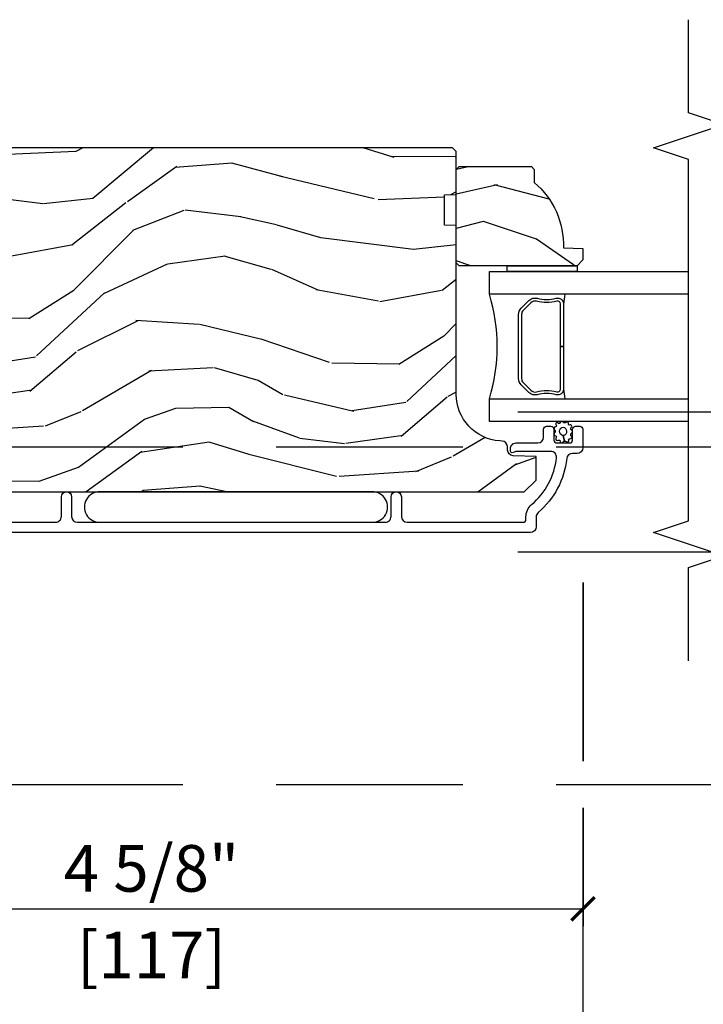
# Model space of a CAD drawing. Units: inches. Extents: x 1 to 731, y -15 to 159.
# Drawn here: x 58 to 62, y 18 to 24 of the extents above; entities that cross this region are included whole.
import ezdxf

# ---------------------------------------------------------------- set-up
doc = ezdxf.new("R2010")
doc.units = ezdxf.units.IN
doc.header["$MEASUREMENT"] = 0
doc.linetypes.add('ACAD_ISO03W100', pattern=[30, 12, -18])
doc.linetypes.add('DASHEDX2', pattern=[1.5, 1, -0.5])
doc.layers.get('Defpoints').update_dxf_attribs({"color": 253})
for name, color, linetype in [('ZP-ANNO-DIMS', 2, 'Continuous'), ('ZP-ANNO-MARK', 9, 'Continuous'), ('ZP-SECT-ALUM', 63, 'Continuous'), ('ZP-SECT-GLAS', 153, 'Continuous'), ('ZP-SECT-LOWR-TRCK', 155, 'ACAD_ISO03W100'), ('ZP-SECT-SEAL', 8, 'Continuous'), ('ZP-SECT-UPPR-TRCK', 155, 'DASHEDX2'), ('ZP-SECT-WDHA', 11, 'Continuous'), ('ZP-SECT-WOOD', 104, 'Continuous'), ('ZP-SECT-WSTP', 40, 'Continuous')]:
    doc.layers.add(name, color=color, linetype=linetype)
doc.styles.get("Standard").update_dxf_attribs({"font": 'arial.ttf'})
doc.dimstyles.new('3 inch Tick', dxfattribs={"dimtxt": 0.25, "dimasz": 0.125, "dimexe": 0.09375, "dimexo": 0.25, "dimgap": 0.0875, "dimtad": 1, "dimdec": 4, "dimzin": 10, "dimdsep": 46, "dimlunit": 5, "dimtxsty": 'Standard', "dimblk1": 'ARCHTICK', "dimblk2": 'ARCHTICK', "dimsah": 1, "dimcen": 0.09, "dimclrd": 256, "dimclre": 256, "dimclrt": 255, "dimadec": 3, "dimazin": 2, "dimtfac": 0.75, "dimtdec": 4, "dimtofl": 0, "dimtmove": 2, "dimatfit": 3, "dimfxl": 1, "dimfrac": 2, "dimtolj": 1, "dimtzin": 0, "dimlwd": -1, "dimlwe": -1, "dimarcsym": 0})

# ---------------------------------------------------------------- blocks, each defined once
blk = doc.blocks.new('CS AS MP OSBF V J OH')
at = {"layer": 'ZP-SECT-WDHA'}
h = blk.add_hatch(dxfattribs=at)
h.set_pattern_fill('WOOD3', color=256, scale=1.999999999999999, angle=173, style=0, pattern_type=2)
h.set_pattern_definition([(168.2364000000001, (3.084211232878089, 3.965011538836279), (21.59228059164854, -4.666201280401623), [0.240832, -23.84235799999999]), (184.3099, (2.848437543352275, 4.014111104286314), (-8.184108816054922, -1.010132672315907), [0.3059419999999999, -9.892097999999997]), (218, (2.543361537255577, 3.991119138209398), (-0.2437387622349762, -1.985092917567376), [0.2262739999999999, -2.602151999999999]), (219.8476, (2.365055058048142, 3.851810848891602), (-31.44737757342474, -26.36403735489597), [0.4386339999999995, -43.42478999999992]), (185.9946, (2.028293022666076, 3.5707568833879), (18.35330903677992, 1.776531429411823), [0.2668339999999994, -26.41649399999996]), (173, (1.762918862635046, 3.542890143574766), (-2.228830990092938, -1.741353616472348), [0.5, -1.499999999999999]), (163.5376999999999, (1.266645786814365, 3.603824815277334), (9.681724819007876, -3.203782232058676), [0.24331, -11.922214]), (167.2894, (3.018401787439302, 3.429036616949929), (17.62209057788451, -4.178742953792871), [0.200998, -19.898754]), (173, (2.822329943979156, 3.473261408663802), (-2.228830990092938, -1.741353616472348), [0.2999999999999999, -1.699999999999999]), (201.3008, (2.524566098486758, 3.509822211685332), (-23.29843993223823, -9.229447070409737), [0.295296, -29.23434999999999]), (225.125, (2.24944239098329, 3.402551779740861), (9.159066129650515, 8.950504526826219), [0.4560699999999999, -22.347438]), (212.2894, (1.927656504897868, 3.079358581303495), (-13.12924843365985, -8.463028508967465), [0.2842539999999999, -28.14108799999999]), (179.3402, (1.687359869723849, 2.927511529557136), (-16.12447631204361, -0.0351860887889446), [0.3622159999999999, -17.748554]), (161.1113, (1.325168481396758, 2.931682647117327), (27.06006826001223, -9.367638780794774), [0.3883299999999999, -38.44464599999999]), (166.2902, (2.942842794528104, 2.813658002932356), (-17.62209551473947, 4.178728581470506), [0.3423439999999999, -33.89214]), (176.3665, (2.610251876706286, 2.894795425755717), (-32.0052168655715, 1.914704757148992), [0.3405879999999999, -33.71818599999999]), (206.6901, (2.27034879828011, 2.916380079480632), (4.213922740781546, 1.497617686570285), [0.3605559999999994, -6.85054799999999]), (220.4896, (1.948211084106702, 2.754431652173934), (-22.53203227695935, -19.39864794873905), [0.3255759999999999, -32.232064]), (187.9314, (1.700602288328383, 2.54303183132913), (-22.56723171598314, -3.274145177918093), [0.310484, -30.73786599999999]), (173, (1.393088895363547, 2.500188942219381), (-2.228830990092938, -1.741353616472348), [0.2399999999999999, -1.759999999999999]), (160.0054, (1.154877818969652, 2.529437584636639), (-17.37835547041449, 6.16382816625759), [0.266834, -26.41649399999999]), (173, (2.510268195618209, 4.378036223305514), (-2.228830990092938, -1.741353616472348), [0, -1.999999999999999]), (36.15239999999999, (2.195794470137116, 4.114395793966536), (-33.18872196703768, -24.13521816952476), [0.4386339999999995, -43.42478999999992]), (19.56509999999999, (2.306231354873574, 2.388069146286625), (2.228829637678469, 1.741356420987403), [0.178886, -4.293249999999998]), (1.130099999999929, (2.4747882866086, 2.447973743473141), (12.15429190574817, 0.5226589581403362), [0.2828419999999999, -13.859292]), (329.8014, (2.757575982804382, 2.453552173385332), (9.437983285123597, -5.188880605742972), [0.152316, -15.07922999999999]), (199.5651, (2.195794470137116, 4.114395793966536), (-2.22882963767847, -1.741356420987402), [0.2236059999999999, -4.248529999999999]), (179.7098, (1.985098305468312, 4.039515047483462), (18.10956990560498, -0.2085682674959819), [0.3423439999999994, -33.89213999999994]), (162.8753, (1.642757840174084, 4.041248778175543), (-33.01534859933749, 10.09885133981104), [0.5688579999999999, -56.31699199999999]), (162.6951999999999, (3.111022488427209, 4.18337169219734), (-11.66681828928747, 3.447514485806156), [0.2236059999999999, -22.13707199999999]), (188.5241, (2.897537108802339, 4.249884793812157), (22.56723288884001, 3.274146693534905), [0.3736299999999999, -36.98945199999999]), (215.8789, (2.528033559870948, 4.194503142273845), (28.73106569831551, 20.65250402776133), [0.3820999999999999, -37.82784599999999]), (207.6952, (2.218434608126045, 3.970564559000536), (-21.55708454255007, -11.45827774502209), [0.3162279999999999, -31.30654799999999]), (182.4623, (1.938436126886358, 3.823592280990453), (-10.16920128553175, -0.7663949867967668), [0.3649659999999995, -11.80055999999998]), (166.4180999999999, (1.573807351691186, 3.807912475517809), (33.25909787824337, -8.113716231818989), [0.5234499999999999, -51.82155999999999]), (164.8698999999999, (3.050087816724641, 3.687098616376715), (11.66681484615293, -3.447523090893745), [0.2828419999999994, -13.85929199999998]), (184.3099, (2.777049668001296, 3.760923878595804), (-8.184108816054922, -1.010132672315907), [0.3059419999999999, -9.892097999999997]), (215.5104000000001, (2.47197366190457, 3.737931912518831), (24.27341716034903, 17.16977693881691), [0.3255759999999999, -32.232064]), (218, (2.206951329961526, 3.548820401574971), (-0.2437387622349762, -1.985092917567376), [0.367696, -2.460731999999999]), (190.354, (1.917203301249458, 3.322444431433609), (26.78115735799698, 4.771754878941619), [0.3352619999999995, -33.19084799999993]), (169.6335000000001, (1.587401598383706, 3.262188006159078), (31.51773414756366, -5.884932890255507), [0.3405879999999999, -33.71818599999999]), (155.8973, (1.25237329369375, 3.323474505949661), (-19.11971150693034, 8.392655253895235), [0.2720299999999999, -26.930912]), (164.2537999999999, (2.989153145022072, 3.190825540556033), (-13.65190509578901, 3.691271280745676), [0.263058, -26.04283399999999]), (187.9314, (2.735965919331533, 3.262213415907012), (-22.56723171598314, -3.274145177918093), [0.310484, -30.73786599999999]), (205.0054, (2.428452526366726, 3.219370526797263), (10.6566757515733, 4.736585927269303), [0.3773599999999999, -18.490604]), (222.8991, (2.086463889160484, 3.059859486358618), (25.00461488344247, 23.12507869099404), [0.4967899999999999, -49.18217999999998]), (188.9454, (1.722538770141284, 2.72169013862458), (8.184108124374326, 1.010137305414529), [0.291204, -14.269016]), (166.991, (1.43487630020931, 2.676409862646721), (-19.60718401789772, 4.422477755810223), [0.3820999999999999, -37.82784599999999]), (149.8014, (1.062583536321824, 2.762422059206301), (-9.437983285123593, 5.188880605742974), [0.152316, -15.07922999999999]), (163.5376999999999, (2.916031538978984, 2.595297849571238), (9.681724819007876, -3.203782232058676), [0.24331, -11.922214]), (183.008, (2.682695236321279, 2.664248338054107), (-22.3234926718184, -1.28906605277084), [0.3452539999999999, -34.1801]), (210.4054, (2.337917384158913, 2.646131145713411), (-28.24357427890452, -16.682341697728), [0.4280179999999999, -42.37384999999998]), (202.0546, (2.212504350125811, 4.414597026327044), (-14.87060164025552, -6.23419836571708), [0.2059119999999999, -20.385348]), (183.7843, (2.02165910848987, 4.337278892975859), (32.4926920617186, 2.055459133016294), [0.427552, -42.32756599999999]), (165.875, (1.595040177328115, 4.30906032507471), (13.65190860896507, -3.691259792938636), [0.4837359999999999, -15.64077999999999])])
edge = h.paths.add_edge_path()
edge.add_line((4.005700061707671, 3.758620678475779), (4.005701585959911, 4.66447910391264))
edge.add_line((4.005701585959911, 4.66447910391264), (3.943201589631996, 4.666661757172107))
edge.add_line((3.943201589631996, 4.666661757172107), (3.943201861253271, 4.828085427877056))
edge.add_line((3.943201861253271, 4.828085427877056), (4.005701864926038, 4.830267870803993))
edge.add_line((4.005701864926038, 4.830267870803993), (4.005702251937918, 5.0602678708035))
edge.add_line((4.005702251937918, 5.0602678708035), (3.985702285591401, 5.080267904456775))
edge.add_line((3.985702285591401, 5.080267904456775), (0.090054904129488, 5.080274459508871))
edge.add_line((0.090054904129488, 5.080274459508871), (0.0590548519670051, 5.049274511671569))
edge.add_line((0.0590548519670051, 5.049274511671569), (0.0590525095400949, 3.657177358168723))
edge.add_line((0.0590525095400949, 3.657177358168723), (0.0905335711653379, 3.625077960414216))
edge.add_line((0.0905335711653379, 3.625077960414216), (0.1215524537049646, 3.62399470490925))
edge.add_line((0.1215524537049646, 3.62399470490925), (0.1215523118782471, 3.539707519278977))
edge.add_line((0.1215523118782471, 3.539707519278977), (0.1500531665209905, 3.51120656872149))
edge.add_line((0.1500531665209905, 3.51120656872149), (0.6926878095870564, 3.488843825732828))
edge.add_arc((0.6907268184950837, 3.441260141486825), 0.0476240747152755, -88.0000964093503, 87.64009509356248, ccw=False)
edge.add_line((0.6923887946472292, 3.393665075274498), (0.5129718101539993, 3.387399998382193))
edge.add_line((0.5129718101539993, 3.387399998382193), (0.4819920016163337, 3.355319575552869))
edge.add_line((0.4819920016163337, 3.355319575552869), (0.4819918729239135, 3.278838027007623))
edge.add_line((0.4819918729239135, 3.278838027007623), (0.5441056091906944, 3.236273695493082))
edge.add_line((0.5441056091906944, 3.236273695493082), (4.370051801297279, 3.236267257724421))
edge.add_line((4.370051801297279, 3.236267257724421), (4.433051907304957, 3.299267151716719))
edge.add_line((4.433051907304957, 3.299267151716719), (4.433052119736544, 3.425514624110178))
edge.add_line((4.433052119736544, 3.425514624110178), (4.310212043207059, 3.429804501057105))
edge.add_arc((4.311293979735528, 3.460785614874265), 0.0310000000000556, 181.9999035900671, 267.99990359067044, ccw=False)
edge.add_line((4.280312862277469, 3.459703782607505), (4.279656266764305, 3.47850712517885))
edge.add_arc((4.248675149306281, 3.477425292912097), 0.0310000000000208, 1.99990359005536, 85.99990359063435)
edge.add_line((4.250837652027769, 3.508349774831458), (4.238260523631112, 3.509229274590154))
edge.add_arc((4.255700061707313, 3.758620257810653), 0.2499999999999968, 179.9999035906548, 265.99990359070335, ccw=False)
h = blk.add_hatch(dxfattribs=at)
h.set_pattern_fill('WOOD3', color=256, scale=1.999999999999999, angle=150, style=0, pattern_type=2)
h.set_pattern_definition([(145.2364, (4.735123041083141, 4.334220879782151), (18.05256898966999, -12.73203708802755), [0.2408319999999999, -23.84235799999999]), (161.3099, (4.537276944174863, 4.471541387857826), (-7.928202165339342, 2.267954045878474), [0.3059419999999993, -9.892097999999976]), (195, (4.247469323039553, 4.569579863630792), (-1.000000309448951, -1.732051343550184), [0.2262739999999999, -2.602151999999999]), (196.8475999999999, (4.028905258434036, 4.511015799025244), (-39.24871375190077, -11.98075501449066), [0.4386339999999999, -43.42478999999999]), (162.9946, (3.609097637298702, 4.383887669814271), (17.5884561754792, -5.535903348369016), [0.266834, -26.41649399999999]), (150, (3.353931032314733, 4.461926145587199), (-2.732050807568876, -0.7320508075688777), [0.5, -1.499999999999999]), (140.5376999999999, (2.920918330422523, 4.711926145587199), (7.66025723872153, -6.732048358268258), [0.24331, -11.922214]), (144.2894, (4.465123041083131, 3.866567161738544), (14.58845495491913, -10.73205250813354), [0.2009979999999999, -19.89875399999998]), (150, (4.30191796032625, 3.983887669814237), (-2.732050807568876, -0.7320508075688777), [0.2999999999999999, -1.699999999999999]), (178.3008, (4.042110339190912, 4.133887669814271), (-25.05255930464866, 0.6076749037684208), [0.2952959999999992, -29.23434999999995]), (202.125, (3.746943734206951, 4.142644113284404), (11.92820555975032, 4.660250613045344), [0.4560699999999999, -22.347438]), (189.2893999999999, (3.324456621147334, 3.970874967921986), (-15.3923055851125, -2.660252760710979), [0.2842539999999999, -28.14108799999999]), (156.3402, (3.043931032314731, 3.924990395240797), (-14.85640700479468, 6.267945860199126), [0.3622159999999999, -17.748554]), (138.1113, (2.712161886952344, 4.070349379089464), (21.24869609599577, -19.19616797134224), [0.3883299999999994, -38.44464599999993]), (143.2902, (4.155123041083129, 3.329631411392199), (-14.58846511503182, 10.73204120732395), [0.3423439999999999, -33.89214]), (153.3665, (3.880674403796433, 3.534272427543555), (-28.71282271007187, 14.2679295253128), [0.3405879999999999, -33.71818599999999]), (183.6900999999999, (3.576225766509708, 3.686951919467901), (4.464102183682125, -0.2679464387680222), [0.3605559999999998, -6.850547999999995]), (197.4896, (3.216418145374376, 3.663746838711006), (-28.32050067326506, -9.052583188496461), [0.3255759999999992, -32.2320639999999]), (164.9314, (2.9058925565418, 3.565900741802749), (-22.05255676375398, 5.803853388083506), [0.3104839999999995, -30.73786599999996]), (150, (2.606084935406471, 3.646618709499989), (-2.732050807568876, -0.7320508075688777), [0.2399999999999999, -1.759999999999999]), (137.0054, (2.398238838498201, 3.766618709499994), (-13.58846102032251, 12.46409818712976), [0.2668339999999994, -26.41649399999996]), (150, (4.368187290736784, 4.938669517068888), (-2.732050807568876, -0.7320508075688777), [0, -1.999999999999999]), (13.1524, (3.97570017767714, 4.818861895933537), (-39.98076068225504, -9.24871867688369), [0.4386339999999999, -43.42478999999999]), (356.5651, (3.402828306888153, 3.186618709499953), (2.732050658476126, 0.7320539175690288), [0.178886, -4.293249999999998]), (338.1301, (3.581392371493677, 3.175900741802706), (11.39230381404811, -4.267950084652451), [0.2828419999999998, -13.85929199999999]), (306.8014, (3.843879484553326, 3.070541757954117), (6.660252246081221, -8.464103641230889), [0.1523159999999999, -15.07922999999999]), (176.5651, (3.97570017767714, 4.818861895933537), (-2.732050658476126, -0.7320539175690285), [0.2236059999999999, -4.248529999999999]), (156.7098, (3.752495096920256, 4.832259355555095), (16.58845287751988, -7.267960788178637), [0.3423439999999999, -33.89214]), (139.8753, (3.43804645963354, 4.967618339403713), (-26.44485304366462, 22.19616608827664), [0.5688579999999999, -56.31699199999999]), (139.6951999999999, (4.845123041083127, 4.524746468614694), (-9.392311634114659, 7.73204289258475), [0.2236059999999999, -22.13707199999999]), (165.5241, (4.674597452250566, 4.669387484766104), (22.05255843557308, -5.803852451222562), [0.3736299999999998, -36.98945199999997]), (192.8788999999999, (4.31282830688815, 4.762784944387647), (34.51666162505681, 7.7846084704981), [0.3820999999999998, -37.82784599999998]), (184.6952, (3.940341193828515, 4.677618339403693), (-24.32050674155793, -2.124376306249658), [0.3162279999999999, -31.30654799999999]), (159.4623, (3.625174588844572, 4.651733766722486), (-9.660253517126403, 3.26795318912235), [0.3649659999999999, -11.80056]), (143.4180999999999, (3.283405443482166, 4.779772242495425), (27.44487951887242, -20.46408001742646), [0.5234499999999995, -51.82155999999996]), (141.8698999999999, (4.595123041083127, 4.091733766722484), (9.39230510241702, -7.732049468269796), [0.2828419999999999, -13.859292]), (161.3099, (4.372635928023498, 4.266374782873867), (-7.928202165339342, 2.267954045878474), [0.3059419999999993, -9.892097999999976]), (192.5103999999999, (4.08282830688816, 4.364413258646834), (29.05256462519007, 6.320483325522677), [0.3255759999999999, -32.23206399999999]), (195, (3.764982209979905, 4.293887669814239), (-1.000000309448951, -1.732051343550184), [0.367696, -2.460731999999999]), (167.354, (3.409815604995941, 4.198721064830294), (26.51665849783281, -6.071808311187848), [0.3352619999999999, -33.19084799999998]), (146.6335, (3.082687475784922, 4.272118524451855), (26.71280078336289, -17.73206911862455), [0.3405879999999999, -33.71818599999998]), (132.8973, (2.798238838498207, 4.459439032527541), (-14.32051558036393, 15.19614634805592), [0.2720299999999999, -26.930912]), (141.2537999999999, (4.345123041083127, 3.658721064830274), (-11.12435030646009, 8.732057413442107), [0.2630579999999999, -26.04283399999999]), (164.9314, (4.139956436099168, 3.823362080981667), (-22.05255676375398, 5.803853388083506), [0.3104839999999995, -30.73786599999996]), (182.0053999999999, (3.840148814963839, 3.904080048678906), (11.6602533155405, 0.1961553924894117), [0.3773599999999999, -18.490604]), (199.8991, (3.463020685752837, 3.890874967922002), (32.05255745225328, 11.51666578068247), [0.4967899999999999, -49.18217999999998]), (165.9454, (2.995892556541804, 3.721785314483952), (7.92820333893985, -2.267949510827566), [0.2912039999999999, -14.26901599999999]), (143.9910000000001, (2.713405443482173, 3.792503282181201), (-16.32050832676354, 11.73204937631879), [0.3820999999999999, -37.82784599999999]), (126.8014, (2.40431579004408, 4.017144298332539), (-6.660252246081218, 8.464103641230889), [0.1523159999999997, -15.07922999999997]), (140.5376999999999, (4.045123041083144, 3.139105822559599), (7.66025723872153, -6.732048358268258), [0.24331, -11.922214]), (160.008, (3.857276944174884, 3.293746838711001), (-21.05256158391519, 7.535891925485289), [0.3452539999999999, -34.1801]), (187.4054, (3.532828306888148, 3.41178531448395), (-32.51665739997305, -4.320532849143675), [0.428018, -42.37384999999998]), (179.0546, (4.108379669601447, 5.088669517068865), (-16.12435634627565, 0.0717971071836373), [0.2059119999999997, -20.38534799999996]), (160.7843, (3.902495096920262, 5.092066976690432), (30.7128126111546, -10.80384612891512), [0.4275520000000001, -42.32756599999999]), (142.875, (3.498764427330797, 5.232784944387674), (11.12435802899951, -8.732048211567214), [0.4837359999999998, -15.64077999999999])])
edge = h.paths.add_edge_path()
edge.add_line((4.408701343975678, 4.980267975969411), (4.423701343975778, 4.965267975969311))
edge.add_line((4.423701343975778, 4.965267975969311), (4.423701343975778, 4.894367975969146))
edge.add_arc((4.141701343975683, 4.559226214918666), 0.4380000000000804, -2.009458205143801, 49.921569971701786, ccw=False)
edge.add_line((4.579431996885034, 4.543867975969362), (4.683701343975769, 4.540226810134583))
edge.add_line((4.683701343975769, 4.540226810134583), (4.683701343975769, 4.479267975969207))
edge.add_line((4.683701343975769, 4.479267975969207), (4.652701343975707, 4.448267975969372))
edge.add_line((4.652701343975707, 4.448267975969372), (4.081865710080137, 4.448267975969372))
edge.add_line((4.081865710080137, 4.448267975969372), (4.021701343975792, 4.448267975969372))
edge.add_line((4.021701343975792, 4.448267975969372), (4.005701343975772, 4.464267975969335))
edge.add_line((4.005701343975772, 4.464267975969335), (4.005701343975772, 4.964267975969562))
edge.add_line((4.005701343975772, 4.964267975969562), (4.021701343975735, 4.980267975969411))
edge.add_line((4.021701343975735, 4.980267975969411), (4.408701343975678, 4.980267975969411))
at = {"layer": 'ZP-SECT-ALUM'}
blk.add_lwpolyline([(4.353130832140408, 4.220154485965906), (4.394493354029947, 4.261517007855502, -0.267196393452096), (4.439643848301244, 4.27368306326133, 0.1325309936258401), (4.540190671326371, 4.274139234630354, -0.4950936890984973), (4.579401462508513, 4.244246377487399), (4.579401462508513, 4.015246377487358), (4.563401462508494, 4.015246377487358), (4.563401462508494, 4.244246377487399, 0.4950936890994218), (4.544428499033273, 4.258710663201725, -0.1325309936258135), (4.435546188088977, 4.2582166745172, 0.2671963934519399), (4.405807062528964, 4.250203299356655), (4.364444540639368, 4.208840777466946, 0.1989123673794253), (4.355401462508524, 4.187008855597866), (4.355401462508524, 3.843483899376963, 0.1989123673787996), (4.364444540639368, 3.821651977507997), (4.405807062529021, 3.780289455618287, 0.2671963934517173), (4.435546188089034, 3.772276080457743, -0.1325309936258374), (4.54442849903333, 3.771782091773218, 0.495093689098139), (4.563401462508494, 3.786246377487543), (4.563401462508494, 4.015246377487358), (4.579401462508513, 4.015246377487358), (4.579401462508513, 3.786246377487429, -0.4950936890979058), (4.540190671326371, 3.756353520344703, 0.1325309936258912), (4.439643848301244, 3.756809691713613, -0.2671963934517766), (4.394493354030004, 3.768975747119441), (4.353130832140408, 3.810338269009037, -0.1989123673794679), (4.339401462508561, 3.843483899377076), (4.339401462508504, 4.187008855597753, -0.1989123673798845)], format="xyb", close=True, dxfattribs=at)
blk.add_lwpolyline([(0.9457201423687138, 3.072767975970236), (1.858220142368395, 3.07276797597018, 0.4142135623731657), (1.8892201423686, 3.103767975970413), (1.889220142368486, 3.208767975970431, -1), (1.944220142368607, 3.208767975970431), (1.944220142368635, 3.103767975970299, 0.4142135623730171), (1.975220142368669, 3.072767975970293), (3.625201725443218, 3.072767975970236, 0.4142135623732469), (3.65620172544348, 3.103767975970527), (3.656201725443366, 3.208767975970431, -1), (3.71120172544343, 3.208767975970488), (3.711201725443402, 3.103767975970356, 0.4142135623730923), (3.742201725443351, 3.07276797597035), (4.362701725443855, 3.07276797597035, 0.4142135623718141), (4.378701725443846, 3.088767975970313), (4.378701725443789, 3.101784736143997, -0.2205740380948651), (4.409140957854617, 3.1674277182899, 0.1924383996400898), (4.542472972593515, 3.418509554479953, 0.4461918148221444), (4.511653367732833, 3.452849008960924), (4.329471883017362, 3.452849008960924, 0.1176045686289109), (4.320445066639166, 3.450696041937703), (4.314958383372726, 3.447920942993448, -0.1275590707828868), (4.30514720323427, 3.445783362551594, -0.3980554433194656), (4.295701725443677, 3.455767975970161), (4.295701725443564, 3.466849008960764, -0.4142135623745795), (4.32670172544357, 3.497849008960884), (4.442701725443669, 3.497849008960884, 0.4142135623728856), (4.473701725443675, 3.528849008960889), (4.473701725443703, 3.571849008961123, -0.4142135623734931), (4.489701725443779, 3.587849008961143), (4.512701725443662, 3.587849008961086, -0.4142135623719657), (4.528701725443653, 3.571849008961066), (4.528701725443653, 3.513849008961074, 0.4142135623730964), (4.544701725443701, 3.497849008960997), (4.612701725443514, 3.497849008960997, 0.4142135623731555), (4.628701725443562, 3.513849008961074), (4.628701725443534, 3.571849008961066, -0.4142135623732394), (4.644701725443553, 3.587849008961086), (4.667701725443606, 3.587849008961029, -0.4142135623726404), (4.683701725443597, 3.571849008961066), (4.683701725443626, 3.472767975970384, -0.4142135623730959), (4.652701725443591, 3.441767975970378), (4.628135000414346, 3.441767975970378, 0.3838787014990673), (4.597304656013278, 3.414006781940372, -0.1932850516710121), (4.444674006894587, 3.1254467413371, 0.2205740380944853), (4.433701725443739, 3.101784736144054), (4.433701725443739, 3.048767922360866, -0.4142135623727802), (4.40270172544362, 3.017767922360803), (0.1832200887592421, 3.017767922360746, -0.4142135623730039)], format="xyb", dxfattribs=at)
at = {"layer": 'ZP-SECT-GLAS'}
for points in [[(5.25, 4.295267975969352), (4.183201462508492, 4.295267975969238), (4.183201462508492, 4.417267975969423), (4.183201462508492, 4.417267975969423), (5.25, 4.417267975969537)], [(5.25, 3.613267975969449), (4.183201462508492, 3.613267975969449), (4.18320146250852, 3.735267975969293), (5.25, 3.735267975969293)]]:
    blk.add_lwpolyline(points, dxfattribs=at)
at = {"layer": 'ZP-SECT-SEAL'}
for centre, radius, start, end in [((3.275054678028595, 4.015267975969265), 0.9503318273956828, 342.8644125533647, 17.13558744663523), ((6.206971669818727, 4.015267975969379), 1.643570207310217, 170.1929692084481, 171.9987757989825), ((6.206971669818727, 4.015267975969379), 1.643570207310217, 188.0012242010174, 189.8070307915518)]:
    blk.add_arc(centre, radius, start, end, dxfattribs=at)
at = {"layer": 'ZP-SECT-WOOD'}
blk.add_lwpolyline([(0.5441056091906944, 3.236273695493082), (4.370051801297279, 3.236267257724421), (4.433051907304957, 3.299267151716719), (4.433052119736544, 3.425514624110178), (4.310212043207059, 3.429804501057105, -0.3939104756179856), (4.280312862277469, 3.459703782607505), (4.279656266764305, 3.47850712517885, 0.3838640350383131), (4.250837652027769, 3.508349774831458), (4.238260523631112, 3.509229274590154, -0.3939104756151873), (4.005700061707671, 3.758620678475779), (4.005701585959911, 4.66447910391264), (3.943201589631996, 4.666661757172107), (3.943201861253271, 4.828085427877056), (4.005701864926038, 4.830267870803993), (4.005702251937918, 5.0602678708035), (3.985702285591401, 5.080267904456775), (0.090054904129488, 5.080274459508871)], format="xyb", dxfattribs=at)
blk.add_lwpolyline([(4.408701343975678, 4.980267975969411), (4.423701343975778, 4.965267975969311), (4.423701343975778, 4.894367975969146, -0.2305512263099461), (4.579431996885034, 4.543867975969362), (4.683701343975769, 4.540226810134583), (4.683701343975769, 4.479267975969207), (4.652701343975707, 4.448267975969372), (4.081865710080137, 4.448267975969372), (4.021701343975792, 4.448267975969372), (4.005701343975772, 4.464267975969335), (4.005701343975772, 4.964267975969562), (4.021701343975735, 4.980267975969411)], format="xyb", close=True, dxfattribs=at)
at = {"layer": 'ZP-SECT-WSTP'}
blk.add_lwpolyline([(4.652701343975707, 4.448267975969258), (4.652701343975707, 4.417289574451899), (4.278201462509315, 4.417267975969537), (4.278201462509315, 4.448267975969372)], close=True, dxfattribs=at)
for points in [[(4.577658018048481, 3.610051717608769, 0.3010267449322229), (4.568524696895167, 3.613267975970245, 0.2803555571211003), (4.561160973467252, 3.605928106245016, -0.822328596095739), (4.551964767304127, 3.605008739387983, 0.399977613799482), (4.541595450554865, 3.606381838603454, 0.3590401367524902), (4.539368925374617, 3.59752622883326, -0.5680792870158515), (4.537197273906627, 3.5843252479454, 0.2803555571213397), (4.528884146363196, 3.578081048977253, 0.2803555571208967), (4.532501725443495, 3.568333678464966, -0.4843221048380025), (4.532501725443466, 3.552641642268156, 0.2803555571201027), (4.528884146363196, 3.542894271755869, 0.2803555571214109), (4.537197273906627, 3.536650072787722, -0.5680792870163976), (4.539368925374645, 3.523449091899976, 0.2803555571221044), (4.541595450554865, 3.513293271109375, 0.280355557120241), (4.551964767304127, 3.512534732738515, -0.6366156260879632), (4.561966037101001, 3.506016025317819, 0.2803555571210718), (4.569329760528916, 3.498676155592477, 0.2803555571218044), (4.57846308168223, 3.503644108391938, -0.2294157338694378), (4.585688442243935, 3.508522034667805), (4.578216913234598, 3.537987660366582, -0.3764303954885285), (4.55885507795196, 3.560487660366504, -0.3430061663890114), (4.578216913234626, 3.582987660366541, -0.3748659305078876), (4.596156788708498, 3.560487660366618, -0.4300115636979657), (4.578216913234598, 3.537987660366582), (4.585688442243935, 3.508522034667805, -0.2294157338707324), (4.593995395576541, 3.505877317985493, 0.2803555571208678), (4.604158387093349, 3.503683756102134, 0.2803555571216368), (4.609155947717511, 3.512800910160024, -0.8108383803813488), (4.614019189380513, 3.520813542919484, 0.2803555571214151), (4.623754770987915, 3.524462729277104, 0.2803555571211001), (4.623029880895785, 3.534834452598772, -0.4723006760677283), (4.622484532117567, 3.550916653097544, 0.2803555571202111), (4.628701725443534, 3.559249996811502, 0.2803555571213434), (4.622484532117567, 3.567583340525459, -0.5210826028740017), (4.623179322664753, 3.582151801808606, 0.2803555571210847), (4.623904212756855, 3.592523525130275, 0.2934611832830512), (4.614168631149453, 3.594492557319142, -0.630007559261562), (4.606630436723492, 3.600894915840683, 0.4643759882381032), (4.6033533234596, 3.610012069898573, 0.280355557121027), (4.593190331942821, 3.607818508015213, -0.4843221048395129)], [(3.555085004461744, 3.072767975970293, 1.009216395040832), (3.555085004461744, 3.236267975970292), (2.095085004461736, 3.236267975970292, 1.009216395040383), (2.095085004461736, 3.072767975970293)]]:
    blk.add_lwpolyline(points, format="xyb", close=True, dxfattribs=at)
blk = doc.blocks.new('_ArchTick')
at = {"color": 0, "linetype": 'ByBlock', "const_width": 0.15}
blk.add_lwpolyline([(-0.5, -0.5), (0.5, 0.5)], dxfattribs=at)
blk = doc.blocks.new('*D90')
at = {"layer": 'Defpoints', "color": 0, "ltscale": 0.1666666666666666}
for p in [(52.06250000000014, 20.99999999999995), (61.43370172544374, 20.99999999999995), (61.43370172544374, 17.99999999999994)]:
    blk.add_point(p, dxfattribs=at)
at = {"layer": 'ZP-ANNO-DIMS', "ltscale": 0.1666666666666666}
for p, q in [((52.06250000000014, 20.74999999999995), (52.06250000000014, 19.79175324133105)), ((61.43370172544374, 20.74999999999995), (61.43370172544374, 19.79176665424518)), ((52.06250000000014, 19.54175324133105), (52.06250000000014, 17.90624999999995)), ((61.43370172544374, 19.54176665424518), (61.43370172544374, 17.90624999999995)), ((52.06250000000014, 17.99999999999994), (61.43370172544374, 17.99999999999994))]:
    blk.add_line(p, q, dxfattribs=at)
at = {"layer": 'ZP-ANNO-DIMS', "ltscale": 0.1666666666666666, "xscale": 0.125, "yscale": 0.125, "zscale": 0.125, "rotation": 180}
blk.add_blockref('_ArchTick', (52.06250000000014, 17.99999999999994), dxfattribs=at)
at = {"layer": 'ZP-ANNO-DIMS', "ltscale": 0.1666666666666666, "xscale": 0.125, "yscale": 0.125, "zscale": 0.125}
blk.add_blockref('_ArchTick', (61.43370172544374, 17.99999999999994), dxfattribs=at)
at = {"layer": 'ZP-ANNO-DIMS', "color": 255, "ltscale": 0.1666666666666666, "char_height": 0.25, "attachment_point": 5}
for s, insert in [('\\A1;9 3/8"', (56.74810086272194, 18.21684856753064)), ('\\A1;[19]', (56.74810086272194, 17.75228512960431))]:
    blk.add_mtext(s, dxfattribs=dict(at, insert=insert))
blk = doc.blocks.new('*D91')
at = {"layer": 'Defpoints', "color": 0, "ltscale": 0.1666666666666666}
for p in [(56.8094080537088, 20.99999999999995), (61.43485384032681, 20.99999999999995), (61.43485384032681, 18.99999999999994)]:
    blk.add_point(p, dxfattribs=at)
at = {"layer": 'ZP-ANNO-DIMS', "ltscale": 0.1666666666666666}
for p, q in [((56.8094080537088, 20.74999999999995), (56.8094080537088, 19.79176665424518)), ((61.43485384032681, 20.74999999999995), (61.43485384032681, 19.79176665424518)), ((56.8094080537088, 19.54176665424518), (56.8094080537088, 18.90624999999994)), ((61.43485384032681, 19.54176665424518), (61.43485384032681, 18.90624999999994)), ((56.8094080537088, 18.99999999999994), (61.43485384032681, 18.99999999999994))]:
    blk.add_line(p, q, dxfattribs=at)
at = {"layer": 'ZP-ANNO-DIMS', "ltscale": 0.1666666666666666, "xscale": 0.125, "yscale": 0.125, "zscale": 0.125, "rotation": 180}
blk.add_blockref('_ArchTick', (56.8094080537088, 18.99999999999994), dxfattribs=at)
at = {"layer": 'ZP-ANNO-DIMS', "ltscale": 0.1666666666666666, "xscale": 0.125, "yscale": 0.125, "zscale": 0.125}
blk.add_blockref('_ArchTick', (61.43485384032681, 18.99999999999994), dxfattribs=at)
at = {"layer": 'ZP-ANNO-DIMS', "color": 255, "ltscale": 0.1666666666666666, "char_height": 0.25, "attachment_point": 5}
for s, insert in [('\\A1;4 5/8"', (59.12213094701781, 19.21676330150062)), ('\\A1;[117]', (59.12213094701781, 18.75228512960431))]:
    blk.add_mtext(s, dxfattribs=dict(at, insert=insert))

msp = doc.modelspace()

# ---------------------------------------------------------------- linework, layer by layer
at = {"layer": 'ZP-ANNO-MARK', "ltscale": 0.1666666666666666}
msp.add_lwpolyline([(62.00000000000014, 20.33026789548061), (62.00000000000014, 20.83026789548058), (62.18750000000014, 20.89276789548057), (61.81250000000014, 21.01776789548058), (62.00000000000014, 21.08026789548057), (62.00000000000014, 23.01776797597029), (61.81250000000014, 23.08026797597029), (62.18750000000014, 23.20526797597029), (62.00000000000014, 23.26776797597029), (62.00000000000014, 23.76776797597029)], dxfattribs=at)
at = {"layer": 'ZP-SECT-LOWR-TRCK', "ltscale": 0.1875}
for p, q in [((68.9597836517512, 21.66256079222404), (20.79021687022322, 21.66265133613146)), ((68.9597836517512, 20.91206134823609), (20.79021687022322, 20.91206134823611))]:
    msp.add_line(p, q, dxfattribs=at)
at = {"layer": 'ZP-SECT-UPPR-TRCK'}
for p, q in [((20.79021687022322, 21.4777708905024), (68.9597836517512, 21.47777089050238)), ((20.79021634555845, 19.66674708732225), (68.95978365441283, 19.66678523310941))]:
    msp.add_line(p, q, dxfattribs=at)

# ---------------------------------------------------------------- block references
at = {"ltscale": 0.1666666666666666}
msp.add_blockref('CS AS MP OSBF V J OH', (56.75000000000014, 17.99999999999994), dxfattribs=at)
msp.add_blockref('CS AS MP OSBF V J OH', (56.75000000000014, 17.99999999999994), dxfattribs=at)

# ---------------------------------------------------------------- dimensions: what is measured, and where the dimension line sits
at = {"layer": 'ZP-ANNO-DIMS', "ltscale": 0.1666666666666666}
for base, p1, p2, override, picture, middle in [((61.43370172544374, 17.99999999999994), (52.06250000000014, 20.99999999999995), (61.43370172544374, 20.99999999999995), {"dimscale": 1, "dimlfac": 1, "dimpost": '"\\X[19]'}, '*D90', (56.74810086272194, 17.99999999999994)), ((61.43485384032681, 18.99999999999994), (56.8094080537088, 20.99999999999995), (61.43485384032681, 20.99999999999995), {"dimscale": 1, "dimlfac": 1, "dimpost": '"\\X'}, '*D91', (59.12213094701781, 18.99999999999994))]:
    dim = msp.add_linear_dim(base=base, p1=p1, p2=p2, dimstyle='3 inch Tick', override=override, dxfattribs=at)
    dim.commit()
    dim.dimension.update_dxf_attribs({"geometry": picture, "text_midpoint": middle})

doc.saveas('drawing.dxf')
